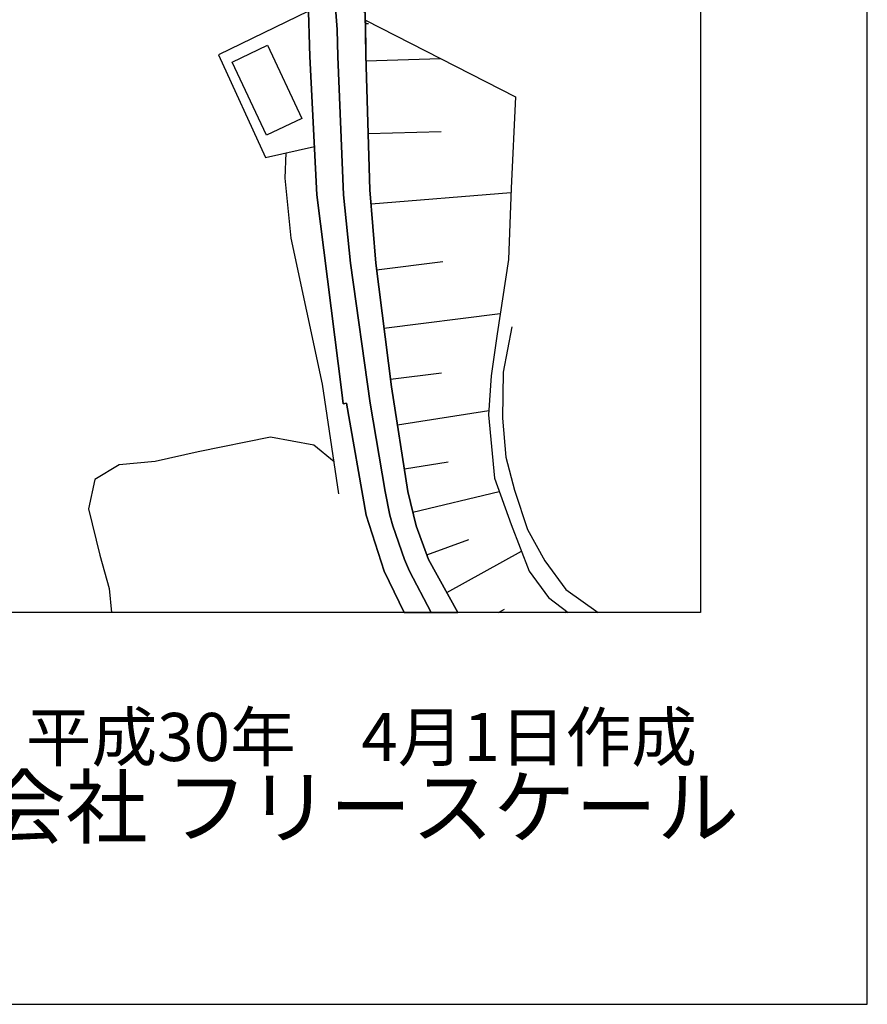
# Model space of a CAD drawing. Extents: x -10 to 410, y -24 to 273.
# Drawn here: x 359 to 410, y -24 to 35 of the extents above; entities that cross this region are included whole.
import ezdxf

# ---------------------------------------------------------------- set-up
doc = ezdxf.new("R2010")
doc.units = 0
doc.linetypes.add('AI9-LType1', pattern=[4.233333, 4.233333])
for name, color, linetype in [('02_GAIKU_POLY', 6, 'Continuous'), ('05_DM_LINE', 7, 'Continuous'), ('06_HOUSE_POLY', 160, 'Continuous'), ('08_ROAD_LINE', 3, 'Continuous'), ('09_ROAD_POLY', 5, 'Continuous'), ('印刷レイアウト', 1, 'Continuous'), ('印刷用フレーム', 1, 'Continuous'), ('背景', 3, 'Continuous')]:
    doc.layers.add(name, color=color, linetype=linetype)
doc.styles.add('STD', font='txt')
doc.styles.add('スタイル1', font='txt', dxfattribs={"width": 0.95})

msp = doc.modelspace()

# ---------------------------------------------------------------- linework, layer by layer
at = {"layer": '02_GAIKU_POLY', "color": 31, "linetype": 'AI9-LType1'}
for points in [[(383.490804, -0.352778), (382.200616, 2.131825), (381.893658, 2.834969), (381.206361, 4.838981), (381.023771, 5.491138), (380.729905, 6.90156), (379.842103, 12.210107), (378.666292, 20.600637), (378.244268, 24.706158), (377.900792, 32.995058), (377.866341, 34.623899), (377.625184, 37.748945)], [(377.625184, 37.748945), (377.866341, 34.623899), (377.900792, 32.995058), (378.244268, 24.706158), (378.666292, 20.600637), (379.842103, 12.210107), (380.729905, 6.90156), (381.023771, 5.491138), (381.206361, 4.838981), (381.893658, 2.834969), (382.200616, 2.131825), (383.490804, -0.352778)]]:
    msp.add_lwpolyline(points, dxfattribs=at)
at = {"layer": '05_DM_LINE', "color": 253}
for p, q in [((379.55306, 34.971853), (379.748397, 34.979433)), ((379.583377, 32.741154), (384.04822, 32.881714)), ((379.71808, 28.374151), (384.088184, 28.506787)), ((379.892746, 24.167), (388.277764, 24.842928)), ((380.227954, 20.194461), (384.187747, 20.694344)), ((380.668237, 16.705957), (387.642833, 17.588935)), ((381.053054, 13.647401), (384.112644, 14.034285)), ((381.473012, 10.909239), (386.947613, 11.77258)), ((381.888146, 8.268574), (384.52261, 8.682674)), ((382.402498, 5.659258), (387.583233, 6.909139)), ((383.232766, 3.104376), (385.758021, 4.026283)), ((384.433038, 0.846804), (388.913384, 3.327273)), ((387.541547, -0.352778), (387.902593, -0.153307)), ((391.535791, -0.352778), (391.62812, -0.282153))]:
    msp.add_line(p, q, dxfattribs=at)
for points in [[(376.137937, 35.721851), (370.742573, 33.108401), (373.553082, 26.936513), (376.492437, 27.608306)], [(379.55306, 35.178904), (379.572352, 33.081185), (379.822466, 25.003125), (380.178, 20.596848), (381.112655, 13.194371), (382.102775, 6.897426), (382.597835, 4.838981), (383.333363, 2.831179), (385.09553, -0.352778)], [(379.55306, 35.178904), (388.548204, 30.581079), (388.288444, 25.108545), (388.13307, 20.831114), (387.453353, 16.354557), (387.088173, 13.846872), (386.932799, 11.502829), (387.297979, 7.69841), (388.288444, 4.936477), (389.382951, 2.123901), (390.527756, 0.557761), (391.720448, -0.352778)], [(377.967971, 6.768579), (376.977851, 13.339065), (375.102686, 22.092708), (374.737505, 25.694211), (374.807785, 27.221766)], [(388.342877, 16.776237), (387.822667, 14.069425), (387.76789, 11.303703), (387.977696, 8.956215), (388.49825, 6.979419), (389.277531, 4.631931), (390.322428, 2.752976), (391.572654, 1.034218), (393.522922, -0.352778)], [(377.677894, 8.686464), (376.463154, 9.682785), (373.857628, 10.163032), (369.527488, 9.284188), (366.947456, 8.698177), (364.777734, 8.514553), (363.317703, 7.62813), (362.9477, 5.858385), (363.617426, 3.092662), (364.182766, 1.092784), (364.314369, -0.352778)]]:
    msp.add_lwpolyline(points, dxfattribs=at)
at = {"layer": '06_HOUSE_POLY', "color": 255}
msp.add_lwpolyline([(373.629218, 28.284234), (371.553893, 32.659161), (373.679172, 33.678909), (375.734516, 29.284345), (373.629218, 28.284234)], close=True, dxfattribs=at)
at = {"layer": '08_ROAD_LINE', "color": 253}
for points in [[(367.82251, 94.545822), (364.99822, 86.991073), (364.772911, 86.022656), (364.772911, 84.963978), (365.272795, 82.79598), (366.163352, 80.331014), (367.022559, 80.589052), (367.413232, 79.182764), (369.922984, 71.72172), (374.447428, 64.436721), (374.753353, 63.81936), (374.303079, 63.463826), (378.562939, 60.561678), (379.333263, 39.842874), (379.3529, 35.772493), (379.548237, 35.643647), (379.572352, 33.081185), (379.822466, 25.003125), (380.178, 20.596848), (381.112655, 13.194371), (382.102775, 6.897426), (382.597835, 4.838981), (383.333363, 2.831179), (385.09553, -0.352778)], [(381.881944, -0.352778), (380.677884, 2.131825), (379.602669, 5.491138), (378.418245, 12.205973), (378.213262, 12.15912), (378.132992, 12.846761), (376.63782, 24.702024), (376.223031, 32.991268), (376.117611, 36.362294)]]:
    msp.add_lwpolyline(points, dxfattribs=at)
at = {"layer": '09_ROAD_POLY', "color": 7}
msp.add_lwpolyline([(376.117611, 36.362294), (376.223031, 32.991268), (376.63782, 24.702024), (378.132992, 12.846761), (378.213262, 12.15912), (378.418245, 12.205973), (379.602669, 5.491138), (380.677884, 2.131825), (381.881944, -0.352778), (385.09553, -0.352778), (383.333363, 2.831179), (382.597835, 4.838981), (382.102775, 6.897426), (381.112655, 13.194371), (380.178, 20.596848), (379.822466, 25.003125), (379.572352, 33.081185), (379.548237, 35.643647)], dxfattribs=at)
at = {"layer": '印刷レイアウト', "color": 7}
for points in [[(-10.309448, -23.852808), (409.661817, -23.852808), (409.632878, 273.147152), (-10.338387, 273.147152)], [(399.647269, -0.352433), (-0.353122, -0.352433), (-0.353122, 249.647122), (399.647269, 249.647122)]]:
    msp.add_lwpolyline(points, close=True, dxfattribs=at)
at = {"layer": '印刷用フレーム', "color": 7}
msp.add_lwpolyline([(399.647268, -0.352778), (-0.352778, -0.352778), (-0.352778, 249.647122), (399.647268, 249.647122)], close=True, dxfattribs=at)
msp.add_lwpolyline([(399.647268, -0.352778), (-0.352778, -0.352778), (-0.352778, 249.647122), (399.647268, 249.647122)], close=True, dxfattribs=at)
at = {"layer": '背景', "color": 7}
msp.add_lwpolyline([(399.647268, -0.352778), (-0.352778, -0.352778), (-0.352778, 249.647122), (399.647268, 249.647122)], close=True, dxfattribs=at)

# ---------------------------------------------------------------- texts
at = {"linetype": 'Continuous', "lineweight": 0, "insert": (346.840311, -13.821238), "char_height": 3.6, "attachment_point": 7, "style": 'スタイル1'}
msp.add_mtext_dynamic_manual_height_columns('有限会社 フリースケール', width=55.30503981, gutter_width=1, heights=[0], dxfattribs=at)
at = {"layer": '印刷レイアウト', "color": 7, "insert": (359.182358, -6.374852), "char_height": 2.887318, "attachment_point": 1, "style": 'STD'}
msp.add_mtext('\\fMS PGothic|b0|i0|c128;\\H2.8873;\\C7;平成30年\u30004月1日作成', dxfattribs=at)

doc.saveas('drawing.dxf')
